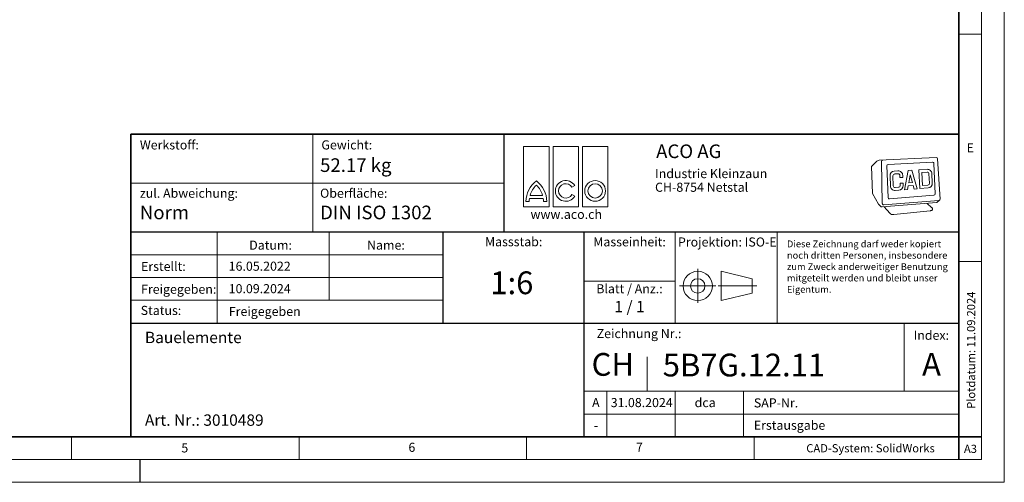
# Model space of a CAD drawing. Units: millimetres. Extents: x 0 to 420, y 0 to 297.
# Drawn here: x 204 to 420, y 0 to 102 of the extents above; entities that cross this region are included whole.
import ezdxf

# ---------------------------------------------------------------- set-up
doc = ezdxf.new("R2010")
doc.units = ezdxf.units.MM
doc.header["$PDSIZE"] = -1
doc.linetypes.add('CENTERX2', pattern=[20.32, 12.7, -2.54, 2.54, -2.54])
doc.styles.add('SLDTEXTSTYLE0', font='TXT', dxfattribs={"width": 0.605})
doc.styles.add('SLDTEXTSTYLE1', font='TXT', dxfattribs={"width": 0.563})

# ---------------------------------------------------------------- blocks, each defined once
blk = doc.blocks.new('SW_NOTE_0')
at = {"color": 0, "linetype": 'Continuous', "lineweight": 0, "insert": (7.47, 2.58), "char_height": 2, "attachment_point": 2, "style": 'SLDTEXTSTYLE0'}
blk.add_mtext('www.aco.ch', dxfattribs=at)
blk = doc.blocks.new('SW_NOTE_0_1')
at = {"color": 0, "linetype": 'Continuous', "lineweight": 0, "insert": (0, 3.87), "char_height": 3, "attachment_point": 1, "style": 'SLDTEXTSTYLE0'}
blk.add_mtext('ACO AG', dxfattribs=at)
blk = doc.blocks.new('SW_NOTE_0_2')
at = {"color": 0, "linetype": 'Continuous', "lineweight": 0, "char_height": 2, "attachment_point": 1, "style": 'SLDTEXTSTYLE0'}
for s, insert in [('Industrie Kleinzaun', (0, 2.58)), ('CH-8754 Netstal', (0, -0.42))]:
    blk.add_mtext(s, dxfattribs=dict(at, insert=insert))
blk = doc.blocks.new('ACO-Logo')
at = {"color": 179, "linetype": 'Continuous', "lineweight": 18}
for p, q in [((0, 16.17), (0, 2.94)), ((5.59, 16.17), (0, 16.17)), ((5.59, 2.94), (5.59, 16.17)), ((6.46, 16.17), (6.46, 2.94)), ((12.05, 16.17), (6.46, 16.17)), ((12.05, 2.94), (12.05, 16.17)), ((12.93, 2.94), (12.93, 16.17)), ((12.93, 16.17), (18.52, 16.17)), ((18.52, 16.17), (18.52, 2.94)), ((90.64, 13.74), (78.15, 13.15)), ((91.53, 4.63), (90.96, 13.46)), ((77.51, 12.77), (76.49, 11.76)), ((76.49, 11.76), (76.65, 5.87)), ((78.63, 12.88), (78.84, 3.65)), ((79.85, 11.93), (80.09, 4.98)), ((80.13, 12.24), (89.85, 12.76)), ((83.7, 6.67), (84.51, 10.93)), ((84.51, 10.93), (85.35, 10.97)), ((85.35, 10.97), (86.49, 6.88)), ((86.88, 11.07), (88.67, 11.16)), ((87.08, 6.93), (86.88, 11.07)), ((90.46, 5.79), (90.16, 12.47)), ((80.53, 9.73), (80.61, 7.48)), ((81.17, 9.75), (81.24, 7.5)), ((81.47, 10.76), (82.27, 10.81)), ((81.51, 10.13), (82.31, 10.17)), ((82.69, 9.82), (82.71, 9.37)), ((82.71, 9.35), (83.34, 9.39)), ((83.33, 9.84), (83.34, 9.39)), ((84.64, 8.19), (84.97, 9.97)), ((84.97, 9.97), (85.45, 8.24)), ((87.55, 10.46), (88.71, 10.53)), ((87.68, 7.61), (87.55, 10.46)), ((89.19, 8.08), (89.09, 10.18)), ((89.82, 8.11), (89.73, 10.21)), ((10.61, 7.22), (11.22, 7.57)), ((81.63, 7.15), (82.43, 7.21)), ((81.68, 6.51), (82.48, 6.58)), ((82.75, 8.08), (83.39, 8.12)), ((82.75, 8.08), (82.77, 7.58)), ((83.39, 8.12), (83.4, 7.61)), ((83.7, 6.67), (84.36, 6.72)), ((84.36, 6.72), (84.51, 7.54)), ((84.51, 7.54), (85.63, 7.61)), ((84.64, 8.19), (85.45, 8.24)), ((85.63, 7.61), (85.85, 6.83)), ((85.85, 6.83), (86.49, 6.88)), ((87.08, 6.93), (88.91, 7.07)), ((87.68, 7.61), (88.85, 7.7)), ((1.26, 4.73), (4.33, 4.73)), ((4.18, 5.43), (1.41, 5.43)), ((11.23, 5.26), (10.63, 5.62)), ((76.65, 5.87), (78.03, 3.52)), ((80.41, 4.7), (90.18, 5.48)), ((90.8, 3.85), (91.4, 4.35)), ((0, 2.94), (5.59, 2.94)), ((0.51, 4.09), (1.21, 4.09)), ((4.37, 4.09), (5.08, 4.09)), ((6.46, 2.94), (12.05, 2.94)), ((18.52, 2.94), (12.93, 2.94)), ((78.03, 3.52), (78.36, 3.14)), ((78.36, 3.14), (78.47, 3.02)), ((78.8, 2.89), (90.8, 3.85)), ((79.16, 3.36), (91.26, 4.31)), ((79.26, 2.93), (80.49, 1.53)), ((88.68, 3.68), (89.67, 2.79)), ((89.67, 2.79), (89.75, 2.72)), ((89.75, 2.72), (89.8, 2.67)), ((89.8, 2.67), (89.84, 2.6)), ((89.84, 2.6), (89.87, 2.52)), ((89.87, 2.52), (89.87, 2.31)), ((81.34, 1.2), (89.33, 2.05))]:
    blk.add_line(p, q, dxfattribs=at)
for radius in [2.28, 1.58]:
    blk.add_circle((15.72, 6.41), radius, dxfattribs=at)
for centre, radius, start, end in [((78.19, 12.35), 0.8, 92.6996, 148.2554), ((78.93, 12.89), 0.3, 92.6996, 181.273), ((90.66, 13.44), 0.3, 3.7249, 92.6996), ((80.15, 11.94), 0.3, 93.0418, 181.9349), ((88.73, 10.16), 1, 2.6542, 93.1134), ((89.86, 12.46), 0.3, 2.5148, 93.0418), ((9.26, 6.41), 2.28, 30.7309, 330), ((81.53, 9.76), 1, 93.1134, 181.9415), ((81.53, 9.76), 0.363, 93.1134, 181.9415), ((82.33, 9.81), 1, 1.9415, 93.1134), ((82.33, 9.81), 0.363, 1.9415, 93.1134), ((88.73, 10.16), 0.363, 2.6542, 93.1134), ((6.13, 4.07), 5.62, 126.4236, 179.7474), ((6.13, 4.07), 4.91, 132.7321, 163.9341), ((-0.54, 4.07), 5.62, 0.2526, 53.5764), ((-0.54, 4.07), 4.91, 16.0659, 47.2679), ((9.26, 6.41), 1.58, 31.0558, 330), ((81.61, 7.51), 1, 181.9415, 274.3987), ((81.61, 7.51), 0.363, 181.9415, 274.3987), ((82.4, 7.57), 0.363, 274.3987, 1.9415), ((82.4, 7.57), 1, 274.3987, 1.9415), ((88.83, 8.07), 0.363, 274.3987, 2.6542), ((88.83, 8.07), 1, 274.3987, 2.6542), ((6.13, 4.07), 4.91, 172.3058, 179.7113), ((-0.54, 4.07), 4.91, 0.2887, 7.6942), ((80.39, 4.99), 0.3, 181.9349, 274.6063), ((90.16, 5.78), 0.3, 274.6063, 2.5148), ((91.23, 4.61), 0.3, 274.4996, 3.7249), ((78.77, 3.29), 0.4, 221.0091, 274.5606), ((79.14, 3.65), 0.3, 181.273, 274.4996), ((89.48, 2.66), 0.555, 287.1087, 303.6901), ((89.69, 2.35), 0.188, 303.6901, 332.3803), ((89.77, 2.31), 0.0984, 332.3803, 4.9765), ((81.24, 2.19), 1, 221.4087, 276.0561), ((89.05, 4.1), 2.08, 277.7635, 279.1918), ((89.32, 2.43), 0.379, 279.1918, 281.4992), ((89.13, 3.35), 1.32, 281.4992, 285.2551), ((88.05, 7.32), 5.43, 285.2551, 287.1087)]:
    blk.add_arc(centre, radius, start, end, dxfattribs=at)
at = {"color": 7, "linetype": 'Continuous', "lineweight": 0}
for name, p in [('SW_NOTE_0_1', (29.12, 12.75)), ('SW_NOTE_0_2', (28.89, 8.64)), ('SW_NOTE_0', (1.9, -0.32))]:
    blk.add_blockref(name, p, dxfattribs=at)
blk = doc.blocks.new('SW_NOTE_0_3')
at = {"color": 0, "linetype": 'Continuous', "lineweight": 0, "char_height": 1.5, "attachment_point": 1, "style": 'SLDTEXTSTYLE0'}
for s, insert in [('Diese Zeichnung darf weder kopiert', (0, 1.93)), ('noch dritten Personen, insbesondere', (0, -0.57)), ('zum Zweck anderweitiger Benutzung', (0, -3.07)), ('mitgeteilt werden und bleibt unser', (0, -5.57)), ('Eigentum.', (0, -8.07))]:
    blk.add_mtext(s, dxfattribs=dict(at, insert=insert))

msp = doc.modelspace()

# ---------------------------------------------------------------- linework, layer by layer
at = {"color": 7, "linetype": 'Continuous', "lineweight": 18}
for p, q in [((420, 0), (420, 297)), ((415, 292), (415, 5)), ((410, 98.5), (415, 98.5)), ((268, 76.5), (268, 55)), ((228, 65.75), (310, 65.75)), ((228, 55), (410, 55)), ((410, 55), (228, 55)), ((247, 55), (247, 35)), ((271.6, 55), (271.6, 40)), ((347.6611, 35), (347.6611, 55)), ((370.0572, 55.012), (370.0572, 35)), ((228, 50), (296.6, 50)), ((410, 48.5), (415, 48.5)), ((357.7662, 46.372), (357.7662, 39.9353)), ((364.6059, 44.7376), (357.7662, 46.372)), ((296.6, 45), (228, 45)), ((347.6611, 44.2134), (327.6611, 44.2134)), ((364.6059, 44.7376), (364.6059, 41.5697)), ((357.7662, 39.9353), (364.6059, 41.5697)), ((228, 40), (296.6, 40)), ((398, 35), (398, 20)), ((341.4855, 20), (341.4855, 27.5647)), ((327.6611, 20), (410, 20)), ((332.6611, 20), (332.6611, 10)), ((347.6611, 20), (347.6611, 10)), ((362.6611, 20), (362.6611, 10)), ((410, 15), (327.6611, 15)), ((215, 10), (215, 5)), ((265, 10), (265, 5)), ((315, 10), (315, 5)), ((365, 10), (365, 5)), ((15, 5), (415, 5)), ((0, 0), (420, 0))]:
    msp.add_line(p, q, dxfattribs=at)
at = {"color": 7, "linetype": 'Continuous', "lineweight": 35}
for p, q in [((410, 5), (410, 287)), ((228, 76.5), (228, 10)), ((228, 76.5), (410, 76.5)), ((20, 10), (415, 10))]:
    msp.add_line(p, q, dxfattribs=at)
at = {"color": 7, "linetype": 'Continuous', "lineweight": 25}
for p, q in [((310, 76.5), (310, 55)), ((410, 55), (228, 55)), ((296.6, 55), (296.6, 35)), ((327.6611, 10), (327.6611, 55)), ((228, 35), (410, 35))]:
    msp.add_line(p, q, dxfattribs=at)
at = {"color": 7, "linetype": 'CENTERX2', "lineweight": 18}
for p, q in [((352.6175, 46.908), (352.6175, 39.4622)), ((348.624, 43.1537), (356.6109, 43.1537)), ((357.1289, 43.1537), (365.6255, 43.1537))]:
    msp.add_line(p, q, dxfattribs=at)
msp.add_line((230, 5), (230, 0))
at = {"color": 7, "linetype": 'Continuous', "lineweight": 18}
for radius in [3.2183, 1.584]:
    msp.add_circle((352.6175, 43.1537), radius, dxfattribs=at)
msp.add_point((410, 10))

# ---------------------------------------------------------------- block references
at = {"color": 7, "linetype": 'Continuous'}
msp.add_blockref('ACO-Logo', (314.3511, 57.6366), dxfattribs=at)
at = {"color": 7, "linetype": 'Continuous', "lineweight": 0}
msp.add_blockref('SW_NOTE_0_3', (372.2204, 51.2203), dxfattribs=at)

# ---------------------------------------------------------------- texts
at = {"color": 7, "linetype": 'Continuous', "lineweight": 18}
for s, insert, char_height, attachment_point, style in [('Werkstoff:', (230, 75.1611), 2, 1, 'SLDTEXTSTYLE0'), ('Gewicht:', (269.898, 75.1611), 2, 1, 'SLDTEXTSTYLE0'), ('E', (412.5161, 74.5096), 2, 2, 'SLDTEXTSTYLE0'), ('52.17 kg', (269.6126, 71.2122), 3, 1, 'SLDTEXTSTYLE0'), ('zul. Abweichung:', (230, 64.5423), 2, 1, 'SLDTEXTSTYLE0'), ('Oberfläche:', (269.6126, 64.5423), 2, 1, 'SLDTEXTSTYLE0'), ('Norm', (230, 60.8119), 3, 1, 'SLDTEXTSTYLE0'), ('DIN ISO 1302', (269.6126, 60.8119), 3, 1, 'SLDTEXTSTYLE0'), ('Datum:', (254.0355, 53.1295), 2, 1, 'SLDTEXTSTYLE0'), ('Name:', (279.9349, 53.1361), 2, 1, 'SLDTEXTSTYLE0'), ('Massstab:', (312.1625, 53.8816), 2, 2, 'SLDTEXTSTYLE0'), ('Masseinheit:', (337.6324, 53.8554), 2, 2, 'SLDTEXTSTYLE0'), ('Projektion: ISO-E', (348.2746, 53.8191), 2, 1, 'SLDTEXTSTYLE0'), ('Erstellt:', (230.2614, 48.4499), 2, 1, 'SLDTEXTSTYLE0'), ('16.05.2022', (249.5285, 48.4989), 2, 1, 'SLDTEXTSTYLE0'), ('1:6', (311.7649, 46.349), 5, 2, 'SLDTEXTSTYLE0'), ('Freigegeben:', (230.2614, 43.4434), 2, 1, 'SLDTEXTSTYLE0'), ('10.09.2024', (249.5285, 43.5603), 2, 1, 'SLDTEXTSTYLE0'), ('Blatt / Anz.:', (337.6114, 43.5452), 2, 2, 'SLDTEXTSTYLE0'), ('1 / 1', (337.6348, 39.8697), 2.5, 2, 'SLDTEXTSTYLE1'), ('Status:', (230.1851, 38.7794), 2, 1, 'SLDTEXTSTYLE0'), ('Freigegeben', (249.5568, 38.5582), 2, 1, 'SLDTEXTSTYLE0'), ('Bauelemente', (231.116, 33.0905), 2.5, 1, 'SLDTEXTSTYLE0'), ('Zeichnung Nr.:', (330.407, 33.6926), 2, 1, 'SLDTEXTSTYLE0'), ('Index:', (403.9553, 33.3249), 2, 2, 'SLDTEXTSTYLE0'), ('CH', (329.2896, 28.4139), 5, 1, 'SLDTEXTSTYLE0'), ('5B7G.12.11', (344.9268, 28.2773), 5, 1, 'SLDTEXTSTYLE0'), ('A', (403.9986, 28.4395), 5, 2, 'SLDTEXTSTYLE0'), ('A', (330.2274, 18.5245), 2, 2, 'SLDTEXTSTYLE0'), ('31.08.2024', (340.3039, 18.5246), 2, 2, 'SLDTEXTSTYLE0'), ('dca', (354.2454, 18.5246), 2, 2, 'SLDTEXTSTYLE0'), ('SAP-Nr.', (364.9469, 18.4594), 2, 1, 'SLDTEXTSTYLE0'), ('Art. Nr.: 3010489', (231.1132, 14.9211), 2.5, 1, 'SLDTEXTSTYLE0'), ('Erstausgabe', (364.9469, 13.5417), 2, 1, 'SLDTEXTSTYLE0'), ('-', (330.2608, 13.5245), 2, 2, 'SLDTEXTSTYLE0'), ('6', (289.7886, 8.6885), 2, 2, 'SLDTEXTSTYLE0'), ('7', (339.8003, 8.7205), 2, 2, 'SLDTEXTSTYLE0'), ('5', (239.875, 8.5638), 2, 2, 'SLDTEXTSTYLE0'), ('CAD-System: SolidWorks', (390.5946, 8.3847), 1.8, 2, 'SLDTEXTSTYLE0'), ('A3', (412.5579, 8.255), 1.8, 2, 'SLDTEXTSTYLE0')]:
    msp.add_mtext(s, dxfattribs=dict(at, insert=insert, char_height=char_height, attachment_point=attachment_point, style=style))
at = {"color": 7, "linetype": 'Continuous', "lineweight": 18, "insert": (411.7953, 41.9108), "char_height": 1.8, "attachment_point": 3, "rotation": 90, "style": 'SLDTEXTSTYLE0'}
msp.add_mtext('Plotdatum: 11.09.2024', dxfattribs=at)

doc.saveas('drawing.dxf')
